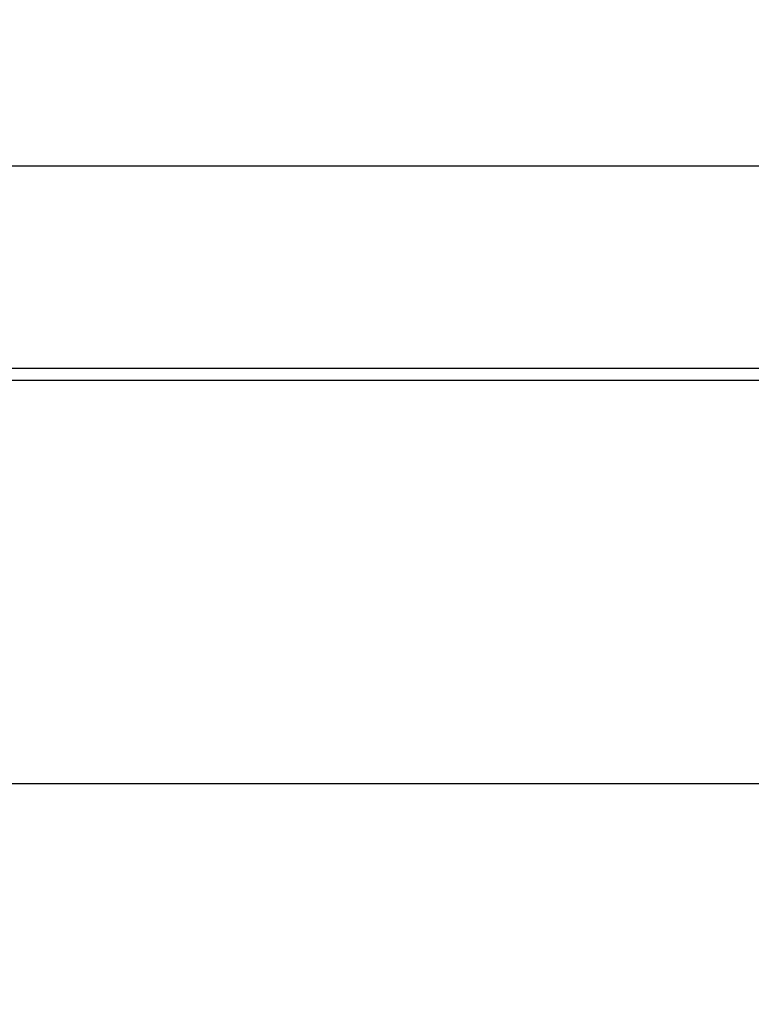
# Model space of a CAD drawing. Extents: x 123 to 788, y 23 to 550.
# Drawn here: x 464 to 466, y 281 to 284 of the extents above; entities that cross this region are included whole.
import ezdxf

# ---------------------------------------------------------------- set-up
doc = ezdxf.new("R2010")
doc.units = 0
doc.layers.get('0').update_dxf_attribs({"linetype": 'CONTINUOUS'})
doc.layers.add('2', color=7, linetype='CONTINUOUS')
doc.layers.get('0').off()
doc.styles.get("Standard").update_dxf_attribs({"font": 'monotxt.shx'})
doc.dimstyles.new('DSTYLE2', dxfattribs={"dimtxt": 3, "dimasz": 3, "dimexe": 3, "dimexo": 0, "dimgap": 2, "dimtad": 1, "dimzin": 3, "dimcen": 0.09, "dimazin": 3, "dimtp": 1, "dimtm": 1, "dimtfac": 1, "dimtofl": 0, "dimtmove": 0, "dimatfit": 3})

# ---------------------------------------------------------------- blocks, each defined once
blk = doc.blocks.new('_AH1')
at = {"color": 0, "linetype": 'CONTINUOUS'}
for p, q in [((-1, 0.166667), (0, 0)), ((-1, 0.166667), (-1, -0.166667)), ((0, 0), (-1, -0.166667)), ((0, 0), (-1, 0))]:
    blk.add_line(p, q, dxfattribs=at)
blk = doc.blocks.new('*D12394')
at = {"layer": '2', "color": 1, "linetype": 'CONTINUOUS'}
for p, q in [((455.18115, 303.06662), (455.18115, 358.02636)), ((710.13115, 235.88814), (710.13115, 358.02636)), ((455.18115, 355.02636), (582.65615, 355.02636)), ((710.13115, 355.02636), (582.65615, 355.02636))]:
    blk.add_line(p, q, dxfattribs=at)
at = {"layer": '2', "color": 1, "xscale": 3, "yscale": 3, "zscale": 3}
for p, rotation in [((455.18115, 355.02636), 180), ((710.13115, 355.02636), 360)]:
    blk.add_blockref('_AH1', p, dxfattribs=dict(at, rotation=rotation))
at = {"layer": '2', "color": 1, "linetype": 'CONTINUOUS'}
blk.add_text('255', height=3, rotation=360, dxfattribs=at).set_placement((578.15615, 357.02736))

msp = doc.modelspace()

# ---------------------------------------------------------------- linework, layer by layer
at = {"layer": '2', "color": 40, "linetype": 'CONTINUOUS'}
for p, q in [((463.06718, 283.91816), (514.11998, 283.91816)), ((513.89358, 283.26705), (463.29358, 283.26705)), ((457.70917, 283.22916), (519.47799, 283.22916)), ((519.47312, 281.93233), (457.71404, 281.93233))]:
    msp.add_line(p, q, dxfattribs=at)
for points in [[(461.26009, 284.0862), (461.26009, 284.09084, -0.0000258), (461.26009, 284.09552, -0.0000264), (461.26009, 284.10024, -0.000025), (461.26008, 284.105, -0.0000215), (461.26008, 284.1098, -0.0000189), (461.26008, 284.11464, -0.0000167), (461.26008, 284.11952, -0.0000145), (461.26008, 284.12444, -0.0000121), (461.26008, 284.12939, -0.00001), (461.26008, 284.13438, -0.0000078), (461.26008, 284.13941, -0.0000058), (461.26008, 284.14448, -0.0000034), (461.26008, 284.14958, -0.0000018), (461.26008, 284.15471, -0.0000003), (461.26008, 284.15989, 0.0000002), (461.26008, 284.16509, 0), (461.26008, 284.17033, -0.0000001), (461.26008, 284.17561)], [(461.26008, 284.04395, 0), (461.26008, 284.04619)], [(461.26008, 284.4462, -0.0000001), (461.26008, 284.45251)]]:
    msp.add_lwpolyline(points, format="xyb", dxfattribs=at)

# ---------------------------------------------------------------- dimensions: what is measured, and where the dimension line sits
at = {"layer": '2', "color": 1, "linetype": 'CONTINUOUS'}
dim = msp.add_linear_dim(base=(455.18115, 355.02636), p1=(710.13115, 235.88814), p2=(455.18115, 303.06662), angle=180, dimstyle='DSTYLE2', override={"dimblk": '_AH1', "dimsah": 0}, dxfattribs=at)
dim.commit()
dim.dimension.update_dxf_attribs({"geometry": '*D12394', "text_midpoint": (582.65615, 358.52736), "dimtype": 128})

doc.saveas('drawing.dxf')
